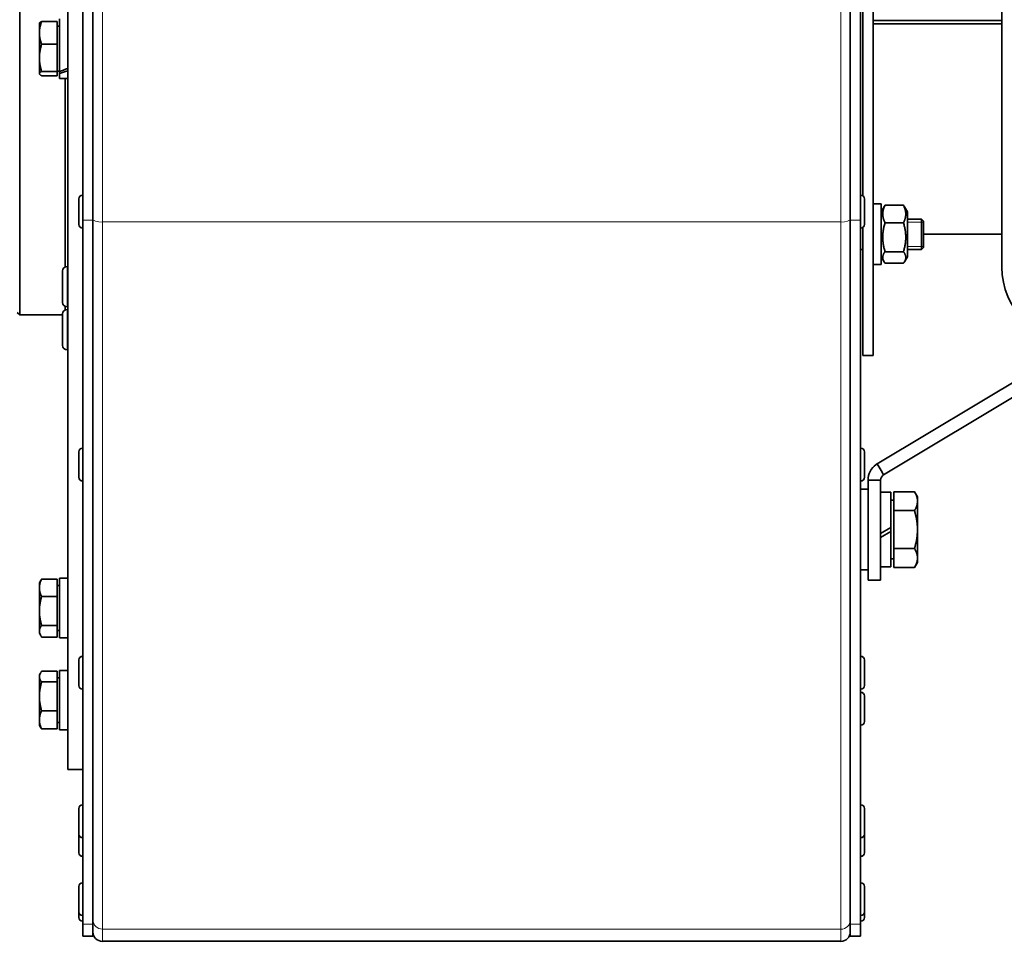
# Model space of a CAD drawing. Units: millimetres. Extents: x 592 to 4672, y 592 to 3740.
# Drawn here: x 2085 to 2280, y 2552 to 2734 of the extents above; entities that cross this region are included whole.
import ezdxf

# ---------------------------------------------------------------- set-up
doc = ezdxf.new("R2010")
doc.units = ezdxf.units.MM
doc.header["$LTSCALE"] = 12
doc.layers.add('Widoczne (ISO)', color=7, linetype='Continuous', lineweight=35, true_color=0xe60000)
doc.layers.add('Widoczne wąskie (ISO)', color=3, linetype='Continuous', lineweight=9)

msp = doc.modelspace()

# ---------------------------------------------------------------- linework, layer by layer
at = {"layer": 'Widoczne (ISO)'}
for p, q in [((2279.28, 3231.43), (2279.28, 2685.3)), ((2094.28, 2886.4), (2094.28, 2585.83)), ((2253.78, 2883.83), (2253.78, 2667.83)), ((2084.78, 2875.83), (2084.78, 2675.83)), ((2097.28, 2694.59), (2097.28, 2851.06)), ((2099.28, 2851.06), (2099.28, 2694.59)), ((2249.28, 2694.59), (2249.28, 2851.06)), ((2251.28, 2851.06), (2251.28, 2694.59)), ((2251.78, 2742.83), (2251.78, 2699.41)), ((2092.18, 2733.97), (2089.12, 2733.97)), ((2092.18, 2733.97), (2092.18, 2729.45)), ((2092.68, 2734.49), (2092.68, 2724.04)), ((2253.78, 2734.15), (2279.28, 2734.15)), ((2088.68, 2733.59), (2088.71, 2733.65)), ((2088.68, 2733.59), (2088.68, 2731.71)), ((2092.18, 2733.03), (2092.68, 2733.03)), ((2279.28, 2733.51), (2253.78, 2733.51)), ((2088.68, 2731.71), (2088.68, 2726.76)), ((2092.18, 2729.45), (2089.12, 2729.45)), ((2092.18, 2729.45), (2092.18, 2724.08)), ((2088.68, 2726.76), (2088.68, 2723.65)), ((2092.18, 2724.15), (2092.68, 2724.15)), ((2088.68, 2723.65), (2088.68, 2723.59)), ((2088.68, 2723.59), (2088.71, 2723.54)), ((2092.18, 2724.08), (2089.12, 2724.08)), ((2092.18, 2723.22), (2089.12, 2723.22)), ((2092.18, 2724.08), (2092.18, 2723.22)), ((2092.68, 2723.66), (2092.68, 2724.04)), ((2092.68, 2723.66), (2092.68, 2722.69)), ((2092.68, 2722.69), (2094.28, 2722.69)), ((2093.78, 2685.34), (2093.78, 2722.69)), ((2096.48, 2693.77), (2096.48, 2698.83)), ((2097.2, 2699.55), (2097.28, 2699.55)), ((2251.36, 2699.55), (2251.28, 2699.55)), ((2252.08, 2698.83), (2252.08, 2693.77)), ((2253.78, 2697.82), (2255.38, 2697.82)), ((2255.38, 2697.82), (2255.38, 2685.82)), ((2255.38, 2696.27), (2255.95, 2697.27)), ((2259.81, 2697.56), (2256.14, 2697.56)), ((2260.58, 2696.27), (2260, 2697.27)), ((2260.58, 2687.37), (2260.58, 2696.27)), ((2097.2, 2693.05), (2097.28, 2693.05)), ((2097.28, 2555.17), (2097.28, 2694.59)), ((2099.28, 2694.59), (2099.28, 2555.17)), ((2249.28, 2555.17), (2249.28, 2694.59)), ((2251.28, 2694.59), (2251.28, 2555.17)), ((2251.36, 2693.05), (2251.28, 2693.05)), ((2251.78, 2693.18), (2251.78, 2667.83)), ((2259.81, 2694.1), (2256.14, 2694.1)), ((2263.38, 2694.82), (2260.58, 2694.82)), ((2263.38, 2688.82), (2263.38, 2694.82)), ((2263.78, 2694.42), (2263.38, 2694.82)), ((2263.78, 2694.42), (2263.78, 2689.22)), ((2263.78, 2691.83), (2279.28, 2691.83)), ((2263.78, 2689.22), (2263.38, 2688.82)), ((2251.78, 2688.82), (2251.28, 2688.82)), ((2255.38, 2687.37), (2255.95, 2686.38)), ((2259.81, 2688.37), (2256.14, 2688.37)), ((2260.58, 2687.37), (2260, 2686.38)), ((2263.38, 2688.82), (2260.58, 2688.82)), ((2094.18, 2685.43), (2094.28, 2685.43)), ((2253.78, 2685.82), (2255.38, 2685.82)), ((2259.81, 2686.09), (2256.14, 2686.09)), ((2093.28, 2678.33), (2093.28, 2684.53)), ((2093.78, 2676.85), (2093.78, 2677.52)), ((2094.18, 2677.43), (2094.28, 2677.43)), ((2084.28, 2676.33), (2084.78, 2675.83)), ((2093.28, 2675.83), (2084.78, 2675.83)), ((2093.28, 2669.84), (2093.28, 2676.04)), ((2094.18, 2676.94), (2094.28, 2676.94)), ((2254.59, 2646.34), (2294.7, 2670.43)), ((2299.55, 2670.43), (2255.88, 2644.19)), ((2094.18, 2668.94), (2094.28, 2668.94)), ((2251.78, 2667.83), (2253.78, 2667.83)), ((2096.48, 2643.68), (2096.48, 2648.74)), ((2097.2, 2649.46), (2097.28, 2649.46)), ((2251.36, 2649.46), (2251.28, 2649.46)), ((2252.08, 2648.74), (2252.08, 2643.68)), ((2255.38, 2645.03), (2254.59, 2646.34)), ((2255.88, 2644.19), (2255.38, 2645.03)), ((2097.2, 2642.96), (2097.28, 2642.96)), ((2251.36, 2642.96), (2251.28, 2642.96)), ((2254.3, 2643.12), (2252.78, 2643.12)), ((2252.78, 2623.33), (2252.78, 2643.12)), ((2255.28, 2643.12), (2254.3, 2643.12)), ((2255.28, 2643.12), (2255.28, 2623.33)), ((2252.78, 2641.33), (2251.28, 2641.33)), ((2257.28, 2640.73), (2255.28, 2640.73)), ((2257.28, 2633.73), (2257.28, 2640.73)), ((2257.88, 2637.08), (2257.88, 2640.83)), ((2257.88, 2640.83), (2261.99, 2640.83)), ((2262.58, 2639.83), (2261.99, 2640.83)), ((2257.88, 2639.14), (2257.28, 2639.14)), ((2262.58, 2638.96), (2262.58, 2639.83)), ((2262.58, 2633.33), (2262.58, 2638.96)), ((2257.88, 2629.58), (2257.88, 2637.08)), ((2257.88, 2637.08), (2261.99, 2637.08)), ((2257.28, 2633.73), (2255.28, 2632.57)), ((2255.28, 2631.77), (2257.28, 2632.93)), ((2257.28, 2633.73), (2257.28, 2632.93)), ((2257.28, 2625.93), (2257.28, 2632.93)), ((2262.58, 2627.7), (2262.58, 2633.33)), ((2257.88, 2629.58), (2261.99, 2629.58)), ((2257.88, 2625.82), (2257.88, 2629.58)), ((2257.88, 2627.51), (2257.28, 2627.51)), ((2262.58, 2626.83), (2261.99, 2625.82)), ((2262.58, 2626.83), (2262.58, 2627.7)), ((2252.78, 2625.33), (2251.28, 2625.33)), ((2257.28, 2625.93), (2255.28, 2625.93)), ((2257.88, 2625.82), (2261.99, 2625.82)), ((2088.68, 2622.78), (2088.94, 2623.23)), ((2088.68, 2622.78), (2088.68, 2621.8)), ((2092.18, 2623.52), (2089.12, 2623.52)), ((2092.18, 2623.52), (2092.18, 2620.08)), ((2092.68, 2623.68), (2092.68, 2611.88)), ((2092.68, 2623.68), (2094.28, 2623.68)), ((2255.28, 2623.33), (2252.78, 2623.33)), ((2088.68, 2621.8), (2088.68, 2617.22)), ((2092.18, 2622.22), (2092.68, 2622.22)), ((2092.18, 2620.08), (2089.12, 2620.08)), ((2092.18, 2620.08), (2092.18, 2614.35)), ((2088.68, 2617.22), (2088.68, 2613.19)), ((2088.68, 2613.19), (2088.68, 2612.78)), ((2092.18, 2614.35), (2089.12, 2614.35)), ((2092.18, 2614.35), (2092.18, 2612.04)), ((2092.18, 2613.34), (2092.68, 2613.34)), ((2088.68, 2612.78), (2088.94, 2612.33)), ((2092.18, 2612.04), (2089.12, 2612.04)), ((2092.68, 2611.88), (2093.67, 2611.88)), ((2096.48, 2602.44), (2096.48, 2607.5)), ((2097.2, 2608.22), (2097.28, 2608.22)), ((2251.36, 2608.22), (2251.28, 2608.22)), ((2252.08, 2607.5), (2252.08, 2602.44)), ((2092.18, 2605.26), (2089.12, 2605.26)), ((2092.18, 2605.26), (2092.18, 2603.14)), ((2092.68, 2605.45), (2092.68, 2593.65)), ((2092.68, 2605.45), (2094.28, 2605.45)), ((2088.68, 2604.55), (2088.89, 2604.92)), ((2088.68, 2604.55), (2088.68, 2604.2)), ((2088.68, 2604.2), (2088.68, 2600.29)), ((2092.18, 2603.99), (2092.68, 2603.99)), ((2092.18, 2603.14), (2089.12, 2603.14)), ((2092.18, 2603.14), (2092.18, 2597.43)), ((2097.2, 2601.72), (2097.28, 2601.72)), ((2251.36, 2601.72), (2251.28, 2601.72)), ((2088.68, 2600.29), (2088.68, 2595.64)), ((2251.36, 2601.09), (2251.28, 2601.09)), ((2252.08, 2600.37), (2252.08, 2595.31)), ((2092.18, 2597.43), (2089.12, 2597.43)), ((2092.18, 2597.43), (2092.18, 2593.84)), ((2088.68, 2595.64), (2088.68, 2594.55)), ((2088.68, 2594.55), (2088.89, 2594.17)), ((2092.18, 2593.84), (2089.12, 2593.84)), ((2092.18, 2595.11), (2092.68, 2595.11)), ((2092.68, 2593.65), (2094.28, 2593.65)), ((2251.36, 2594.59), (2251.28, 2594.59)), ((2094.28, 2585.83), (2097.28, 2585.83)), ((2096.48, 2573.03), (2096.48, 2578.09)), ((2097.2, 2578.81), (2097.28, 2578.81)), ((2251.36, 2578.81), (2251.28, 2578.81)), ((2252.08, 2578.09), (2252.08, 2573.03)), ((2096.48, 2569.33), (2096.48, 2573.03)), ((2097.2, 2572.31), (2097.28, 2572.31)), ((2251.36, 2572.31), (2251.28, 2572.31)), ((2252.08, 2573.03), (2252.08, 2569.33)), ((2097.2, 2568.61), (2097.28, 2568.61)), ((2251.36, 2568.61), (2251.28, 2568.61)), ((2096.48, 2557.59), (2096.48, 2562.65)), ((2097.2, 2563.37), (2097.28, 2563.37)), ((2251.36, 2563.37), (2251.28, 2563.37)), ((2252.08, 2562.65), (2252.08, 2557.59)), ((2096.48, 2556.5), (2096.48, 2557.59)), ((2097.2, 2556.87), (2097.28, 2556.87)), ((2251.36, 2556.87), (2251.28, 2556.87)), ((2252.08, 2557.59), (2252.08, 2556.5)), ((2097.2, 2555.78), (2097.28, 2555.78)), ((2097.28, 2552.78), (2097.28, 2555.17)), ((2099.28, 2555.17), (2099.28, 2552.78)), ((2249.28, 2552.78), (2249.28, 2555.17)), ((2251.36, 2555.78), (2251.28, 2555.78)), ((2251.28, 2555.17), (2251.28, 2552.78)), ((2099.28, 2552.78), (2097.28, 2552.78)), ((2251.28, 2552.78), (2249.28, 2552.78)), ((2247.4, 2551.78), (2101.15, 2551.78))]:
    msp.add_line(p, q, dxfattribs=at)
for centre, radius, start, end in [((2097.2, 2698.83), 0.72, 90, 180), ((2251.36, 2698.83), 0.72, 0, 90), ((2097.2, 2693.77), 0.72, 180, 270), ((2251.36, 2693.77), 0.72, 270, 0), ((2094.18, 2684.53), 0.9, 90, 180), ((2094.18, 2678.33), 0.9, 180, 270), ((2094.18, 2676.04), 0.9, 90, 180), ((2094.18, 2669.84), 0.9, 180, 270), ((2097.2, 2648.74), 0.72, 90, 180), ((2251.36, 2648.74), 0.72, 0, 90), ((2097.2, 2643.68), 0.72, 180, 270), ((2251.36, 2643.68), 0.72, 270, 0), ((2097.2, 2607.5), 0.72, 90, 180), ((2251.36, 2607.5), 0.72, 0, 90), ((2097.2, 2602.44), 0.72, 180, 270), ((2251.36, 2602.44), 0.72, 270, 0), ((2251.36, 2600.37), 0.72, 0, 90), ((2251.36, 2595.31), 0.72, 270, 0), ((2097.2, 2578.09), 0.72, 90, 180), ((2251.36, 2578.09), 0.72, 0, 90), ((2097.2, 2573.03), 0.72, 180, 270), ((2251.36, 2573.03), 0.72, 270, 0), ((2097.2, 2569.33), 0.72, 180, 270), ((2251.36, 2569.33), 0.72, 270, 0), ((2097.2, 2562.65), 0.72, 90, 180), ((2251.36, 2562.65), 0.72, 0, 90), ((2097.2, 2557.59), 0.72, 180, 270), ((2097.2, 2556.5), 0.72, 180, 270), ((2251.36, 2557.59), 0.72, 270, 0), ((2251.36, 2556.5), 0.72, 270, 0), ((2101.15, 2553.65), 1.88, 180, 270), ((2247.4, 2553.65), 1.88, 270, 0)]:
    msp.add_arc(centre, radius, start, end, dxfattribs=at)
for centre, major_axis, ratio, start_param, end_param in [((2092.12, 2728.59), (-10.07, -4.25), 0.406691, 1.455256, 1.613392), ((2093.23, 2728.59), (-10.07, -4.25), 0.406691, 1.346728, 1.503504), ((2294.28, 2685.3), (-15, 0), 0.991304, 0, 1.570796), ((2092.12, 2617.78), (-10.19, 1.31), 0.564361, 1.795185, 1.855762), ((2093.23, 2617.78), (-10.19, 1.31), 0.564361, 1.740289, 1.745873)]:
    msp.add_ellipse(centre, major_axis=major_axis, ratio=ratio, start_param=start_param, end_param=end_param, dxfattribs=at)
for points, weights in [([(2089.12, 2733.97), (2088.68, 2732.76), (2088.68, 2731.71)], [1, 1.0379548493, 1]), ([(2088.71, 2733.65), (2088.79, 2733.8), (2089.12, 2733.97)], [1.01498178251, 1.02768529452, 1]), ([(2088.68, 2731.71), (2088.68, 2730.66), (2089.12, 2729.45)], [1, 1.0379548493, 1]), ([(2089.12, 2729.45), (2088.68, 2728.01), (2088.68, 2726.76)], [1, 1.0379548493, 1]), ([(2088.68, 2726.76), (2088.68, 2725.52), (2089.12, 2724.08)], [1, 1.0379548493, 1]), ([(2089.12, 2724.08), (2088.68, 2723.85), (2088.68, 2723.65)], [1, 1.0379548493, 1]), ([(2088.68, 2723.65), (2088.68, 2723.45), (2089.12, 2723.22)], [1, 1.0379548493, 1]), ([(2256.14, 2697.56), (2255.31, 2695.83), (2256.14, 2694.1)], [1, 1.15470053838, 1]), ([(2255.95, 2697.27), (2256.03, 2697.41), (2256.14, 2697.56)], [1.03177479425, 1.01797624073, 1]), ([(2259.81, 2697.56), (2259.92, 2697.41), (2260, 2697.27)], [1, 1.01797624073, 1.03177479425]), ([(2259.81, 2694.1), (2260.64, 2695.83), (2259.81, 2697.56)], [1, 1.15470053838, 1]), ([(2256.14, 2694.1), (2255.31, 2691.24), (2256.14, 2688.37)], [1, 1.15470053838, 1]), ([(2259.81, 2688.37), (2260.64, 2691.24), (2259.81, 2694.1)], [1, 1.15470053838, 1]), ([(2256.14, 2688.37), (2255.31, 2687.23), (2256.14, 2686.09)], [1, 1.15470053838, 1]), ([(2259.81, 2686.09), (2260.64, 2687.23), (2259.81, 2688.37)], [1, 1.15470053838, 1]), ([(2262.58, 2638.96), (2262.58, 2639.83), (2261.99, 2640.83)], [1, 1.0379548493, 1]), ([(2261.99, 2637.08), (2262.58, 2638.09), (2262.58, 2638.96)], [1, 1.0379548493, 1]), ([(2262.58, 2633.33), (2262.58, 2635.07), (2261.99, 2637.08)], [1, 1.0379548493, 1]), ([(2261.99, 2629.58), (2262.58, 2631.59), (2262.58, 2633.33)], [1, 1.0379548493, 1]), ([(2262.58, 2627.7), (2262.58, 2628.57), (2261.99, 2629.58)], [1, 1.0379548493, 1]), ([(2261.99, 2625.82), (2262.58, 2626.83), (2262.58, 2627.7)], [1, 1.0379548493, 1]), ([(2089.12, 2623.52), (2088.68, 2622.6), (2088.68, 2621.8)], [1, 1.0379548493, 1]), ([(2088.94, 2623.23), (2089.02, 2623.37), (2089.12, 2623.52)], [1.01342646317, 1.00871375313, 1]), ([(2088.68, 2621.8), (2088.68, 2621), (2089.12, 2620.08)], [1, 1.0379548493, 1]), ([(2089.12, 2620.08), (2088.68, 2618.55), (2088.68, 2617.22)], [1, 1.0379548493, 1]), ([(2088.68, 2617.22), (2088.68, 2615.88), (2089.12, 2614.35)], [1, 1.0379548493, 1]), ([(2089.12, 2614.35), (2088.68, 2613.73), (2088.68, 2613.19)], [1, 1.0379548493, 1]), ([(2088.68, 2613.19), (2088.68, 2612.66), (2089.12, 2612.04)], [1, 1.0379548493, 1]), ([(2089.12, 2605.26), (2088.68, 2604.69), (2088.68, 2604.2)], [1, 1.0379548493, 1]), ([(2088.68, 2604.2), (2088.68, 2603.71), (2089.12, 2603.14)], [1, 1.0379548493, 1]), ([(2089.12, 2603.14), (2088.68, 2601.61), (2088.68, 2600.29)], [1, 1.0379548493, 1]), ([(2088.68, 2600.29), (2088.68, 2598.96), (2089.12, 2597.43)], [1, 1.0379548493, 1]), ([(2089.12, 2597.43), (2088.68, 2596.47), (2088.68, 2595.64)], [1, 1.0379548493, 1]), ([(2088.68, 2595.64), (2088.68, 2594.8), (2089.12, 2593.84)], [1, 1.0379548493, 1]), ([(2089.12, 2593.84), (2088.98, 2594.01), (2088.89, 2594.17)], [1, 1.01138184183, 1.01593734521])]:
    msp.add_rational_spline(points, weights, degree=2, dxfattribs=at)
msp.add_open_spline([(2252.78, 2643.12), (2252.78, 2644.32), (2253.39, 2645.51), (2254.38, 2646.2), (2254.45, 2646.25), (2254.52, 2646.29), (2254.59, 2646.34)], degree=3, knots=[0, 0, 0, 0, 0.962028, 0.962028, 0.962028, 1.029744, 1.029744, 1.029744, 1.029744], dxfattribs=at)
msp.add_open_spline([(2255.88, 2644.19), (2255.51, 2643.97), (2255.28, 2643.55), (2255.28, 2643.12)], degree=3, dxfattribs=at)
at = {"layer": 'Widoczne wąskie (ISO)'}
for p, q in [((2101.15, 2851.59), (2101.15, 2694.25)), ((2247.4, 2694.25), (2247.4, 2851.59)), ((2097.2, 2699.55), (2097.2, 2693.05)), ((2251.36, 2693.05), (2251.36, 2699.55)), ((2099.28, 2694.59), (2097.28, 2694.59)), ((2101.15, 2694.25), (2101.15, 2554.18)), ((2247.4, 2694.25), (2101.15, 2694.25)), ((2247.4, 2554.18), (2247.4, 2694.25)), ((2251.28, 2694.59), (2249.28, 2694.59)), ((2263.78, 2694.23), (2260.58, 2694.23)), ((2260.58, 2689.42), (2263.78, 2689.42)), ((2094.18, 2685.43), (2094.18, 2677.43)), ((2094.18, 2676.94), (2094.18, 2668.94)), ((2097.2, 2649.46), (2097.2, 2642.96)), ((2251.36, 2642.96), (2251.36, 2649.46)), ((2097.2, 2608.22), (2097.2, 2601.72)), ((2251.36, 2601.72), (2251.36, 2608.22)), ((2251.36, 2594.59), (2251.36, 2601.09)), ((2097.2, 2578.81), (2097.2, 2572.31)), ((2251.36, 2572.31), (2251.36, 2578.81)), ((2097.2, 2572.31), (2097.2, 2568.61)), ((2251.36, 2568.61), (2251.36, 2572.31)), ((2097.2, 2563.37), (2097.2, 2556.87)), ((2251.36, 2556.87), (2251.36, 2563.37)), ((2097.2, 2556.87), (2097.2, 2555.78)), ((2251.36, 2555.78), (2251.36, 2556.87)), ((2099.28, 2555.17), (2097.28, 2555.17)), ((2251.28, 2555.17), (2249.28, 2555.17)), ((2101.15, 2554.18), (2101.15, 2551.78)), ((2247.4, 2554.18), (2101.15, 2554.18)), ((2247.4, 2551.78), (2247.4, 2554.18))]:
    msp.add_line(p, q, dxfattribs=at)
for centre, major_axis, ratio, start_param, end_param in [((2101.15, 2694.89), (-1.88, 0), 0.342193, 0, 1.570796), ((2247.4, 2694.89), (1.88, 0), 0.342193, 4.712389, 6.283185), ((2101.15, 2556.04), (-1.87, 0), 0.99003, 0, 1.570796), ((2247.4, 2556.04), (1.88, 0), 0.99003, 4.712389, 6.283185)]:
    msp.add_ellipse(centre, major_axis=major_axis, ratio=ratio, start_param=start_param, end_param=end_param, dxfattribs=at)

doc.saveas('drawing.dxf')
